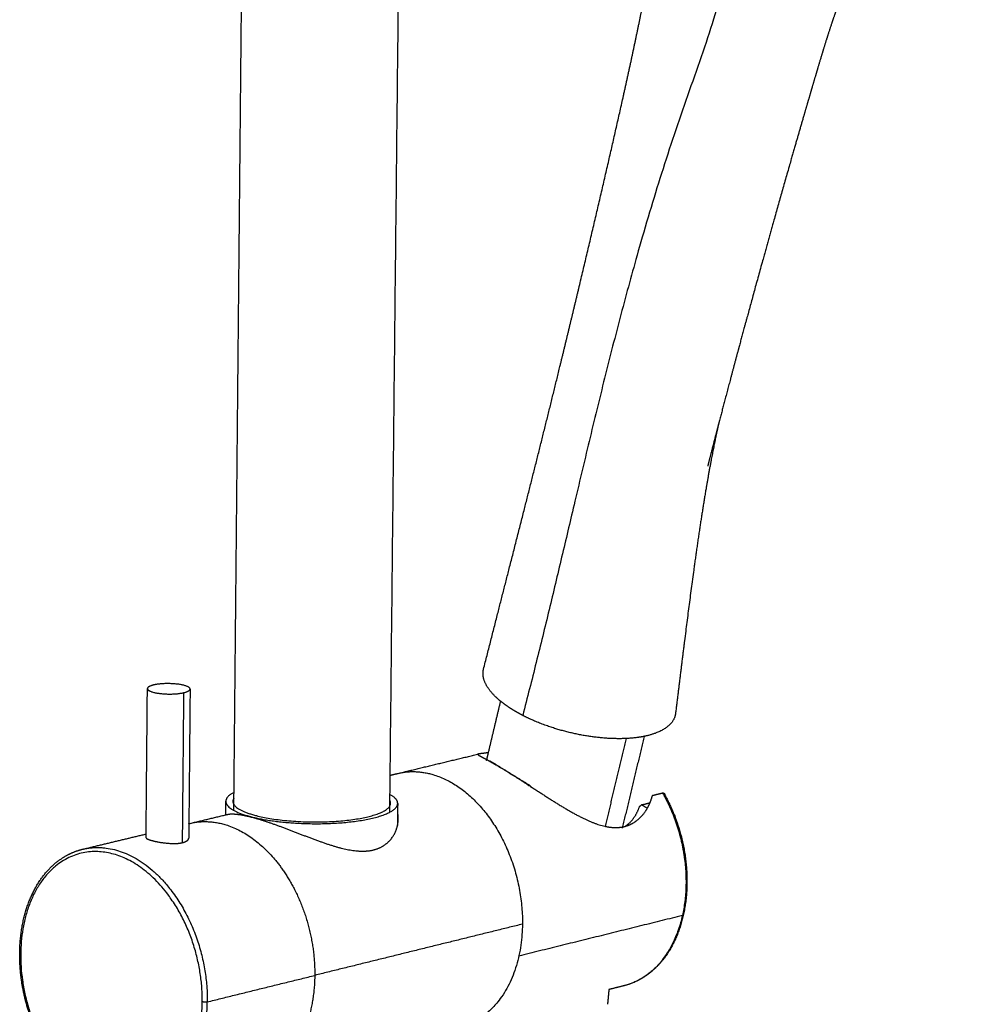
# Model space of a CAD drawing. Units: millimetres. Extents: x -168 to 1097, y 0 to 2163.
# Drawn here: x 673 to 722, y 1870 to 1921 of the extents above; entities that cross this region are included whole.
import ezdxf

# ---------------------------------------------------------------- set-up
doc = ezdxf.new("R2010")
doc.units = ezdxf.units.MM
doc.layers.add('Make2D$Visible$Curves', color=7, linetype='Continuous', true_color=0x000000)
doc.layers.add('Make2D$Visible$Tangents', color=7, linetype='Continuous', true_color=0x000000)

msp = doc.modelspace()

# ---------------------------------------------------------------- linework, layer by layer
at = {"layer": 'Make2D$Visible$Curves', "color": 18, "lineweight": -3, "true_color": 0x000000}
for points, weights, degree in [([(683.772, 1880.834), (684.331, 1939.793), (684.898, 1999.733)], [3923.24678759, 3891.1526018, 3859.05841601], 2), ([(693.131, 1999.754), (692.501, 1940.408), (691.882, 1882.023)], [3755.42270643, 3786.34297225, 3817.26323806], 2), ([(679.201, 1878.974), (679.235, 1882.752), (679.268, 1886.534)], [3893.36751431, 3891.31037646, 3889.25323861], 2), ([(679.59, 1886.721), (679.269, 1886.645), (679.268, 1886.534)], [3972.19439687, 3673.73424136, 3970.1680403], 2), ([(681.168, 1886.323), (681.488, 1886.399), (681.489, 1886.51)], [3967.88123881, 3672.4315869, 3969.90302789], 2), ([(681.489, 1886.51), (681.457, 1883.007), (681.425, 1879.508)], [3802.11036754, 3803.97281579, 3805.83526403], 2), ([(697.013, 1883.203), (697.329, 1884.539), (697.645, 1885.875)], [3885.8163996, 3884.2558611, 3882.6953226], 2), ([(705.114, 1884.049), (704.543, 1881.664), (703.973, 1879.282)], [3883.21118585, 3885.99969981, 3888.78821376], 2), ([(692.31, 1882.126), (694.409, 1882.63), (696.502, 1883.133)], [3953.18922831, 3958.58200205, 3963.97477578], 2), ([(696.502, 1883.133), (696.48, 1883.128), (696.469, 1883.122), (696.467, 1883.114)], [4025.36977292, 4024.85791324, 4024.34110189, 4023.82090744], 3), ([(696.467, 1883.111), (696.468, 1883.113), (696.468, 1883.114)], [3894.58702447, 3894.58564687, 3894.58426927], 2), ([(696.914, 1882.787), (696.92, 1882.812), (696.926, 1882.838)], [3886.3036474, 3886.27362906, 3886.24361072], 2), ([(696.926, 1882.838), (696.969, 1883.021), (697.013, 1883.203)], [3886.24361072, 3886.03000516, 3885.8163996], 2), ([(697.036, 1882.777), (697.05, 1882.776), (697.065, 1882.774), (697.08, 1882.772)], [4016.95898779, 4016.87932956, 4016.79990375, 4016.72071182], 3), ([(697.08, 1882.772), (697.089, 1882.771), (697.098, 1882.769), (697.107, 1882.768)], [4016.72071182, 4016.67435267, 4016.62807368, 4016.58187513], 3), ([(697.107, 1882.768), (698.116, 1882.147), (699.126, 1881.525)], [4016.58187513, 4014.01990543, 4011.45793573], 2), ([(697.107, 1882.768), (697.141, 1882.733), (697.177, 1882.697)], [4016.58187513, 4011.10444048, 4006.7416904], 2), ([(697.456, 1882.536), (697.458, 1882.544), (697.46, 1882.551)], [4033.00321598, 4032.99451989, 4032.9858238], 2), ([(691.882, 1882.023), (691.877, 1881.529), (691.872, 1881.036)], [3817.26323806, 3817.52664709, 3817.79005612], 2), ([(691.882, 1882.023), (692.095, 1882.074), (692.307, 1882.125)], [3900.80446632, 3901.34147521, 3901.87848409], 2), ([(692.307, 1882.125), (692.308, 1882.125), (692.31, 1882.126)], [4014.40847207, 4014.03708703, 4013.66629328], 2), ([(698.298, 1882.023), (698.3, 1882.028), (698.303, 1882.032)], [3856.26689056, 3855.89619361, 3855.52883821], 2), ([(698.991, 1881.581), (699.058, 1881.553), (699.126, 1881.525)], [4002.14723969, 4006.24473947, 4011.45793573], 2), ([(699.126, 1881.525), (699.162, 1881.491), (699.199, 1881.457), (699.236, 1881.422)], [4011.45793573, 4011.42731581, 4011.39901719, 4011.37295579], 3), ([(683.775, 1881.137), (683.35, 1880.919), (683.348, 1880.672)], [3684.82680806, 3744.53427266, 3994.19662806], 2), ([(683.772, 1880.834), (683.716, 1880.752), (683.716, 1880.668)], [3830.16228796, 3898.12390076, 3994.15320031], 2), ([(683.766, 1880.197), (683.769, 1880.515), (683.772, 1880.834)], [3923.59633087, 3923.42155923, 3923.24678759], 2), ([(691.87, 1880.89), (691.866, 1880.493), (691.862, 1880.096)], [3817.86813731, 3818.08028506, 3818.29243282], 2), ([(691.872, 1881.036), (691.871, 1880.963), (691.87, 1880.89)], [3817.79005612, 3817.82909671, 3817.86813731], 2), ([(692.29, 1880.561), (692.293, 1880.808), (691.872, 1881.036)], [3992.99845573, 3822.66154641, 3841.45368206], 2), ([(705.418, 1880.595), (705.47, 1880.719), (705.512, 1880.848), (705.546, 1880.979)], [4020.80581301, 4021.16988761, 4021.53573974, 4021.90423137], 3), ([(705.546, 1880.979), (705.81, 1881.043), (706.074, 1881.107)], [4021.90423137, 4022.60032043, 4023.2964095], 2), ([(706.157, 1880.944), (706.992, 1879.429), (707.214, 1877.668)], [4023.85564359, 3766.02971882, 3786.54891938], 2), ([(683.341, 1879.969), (683.344, 1880.321), (683.348, 1880.672)], [3923.56541829, 3923.37254001, 3923.17966173], 2), ([(683.348, 1880.672), (683.343, 1880.207), (684.681, 1879.865)], [3994.19662806, 3678.59762375, 3985.54287791], 2), ([(683.716, 1880.668), (683.711, 1880.241), (684.94, 1879.927)], [3994.15320031, 3678.73579706, 3986.20887905], 2), ([(692.29, 1880.561), (692.284, 1879.987), (692.278, 1879.413)], [3817.90537564, 3818.21189322, 3818.51841079], 2), ([(704.121, 1879.369), (704.475, 1879.604), (704.729, 1879.971), (704.872, 1880.404)], [4018.7662078, 4019.97769323, 4021.23262412, 4022.43678764], 3), ([(704.872, 1880.404), (704.926, 1880.446), (704.979, 1880.489)], [4022.43678764, 4022.14169843, 4022.60954781], 2), ([(704.979, 1880.489), (705.198, 1880.542), (705.418, 1880.595)], [4022.60954781, 4023.18722003, 4023.76489226], 2), ([(705.275, 1880.307), (705.127, 1880.398), (704.979, 1880.489)], [4021.85946147, 4022.23450464, 4022.60954781], 2), ([(681.496, 1879.526), (682.419, 1879.748), (683.341, 1879.969)], [3874.69053551, 3876.99738164, 3879.30422777], 2), ([(683.341, 1879.969), (683.392, 1879.982), (683.444, 1879.994)], [3879.30422777, 3879.43289777, 3879.56156778], 2), ([(681.425, 1879.508), (681.421, 1879.132), (681.418, 1878.756)], [3805.83526403, 3806.0355819, 3806.23589976], 2), ([(681.425, 1879.509), (681.46, 1879.517), (681.496, 1879.526)], [3874.51302262, 3874.60177906, 3874.69053551], 2), ([(681.425, 1879.508), (681.46, 1879.517), (681.496, 1879.526)], [3967.39555487, 3976.78391478, 3986.43642435], 2), ([(703.987, 1879.339), (704.019, 1879.345), (704.052, 1879.352), (704.084, 1879.36)], [4015.43420938, 4015.51745509, 4015.60141367, 4015.68604055], 3), ([(704.084, 1879.36), (704.096, 1879.363), (704.109, 1879.366), (704.121, 1879.369)], [4015.68604055, 4015.71853047, 4015.75107895, 4015.78368387], 3), ([(675.903, 1878.181), (677.554, 1878.578), (679.201, 1878.974)], [3860.77289516, 3864.87086494, 3868.96883472], 2), ([(679.2, 1878.781), (679.2, 1878.877), (679.201, 1878.974)], [3893.47302126, 3893.42026779, 3893.36751431], 2), ([(681.097, 1878.522), (681.299, 1878.571), (681.417, 1878.662), (681.418, 1878.756)], [3972.2129582, 3972.73015934, 3973.46453939, 3974.21065305], 3), ([(686.925, 1876.079), (687.999, 1873.971), (687.975, 1871.62)], [3786.23081924, 3653.35612464, 3972.03318852], 2), ([(698.78, 1874.284), (698.727, 1869.749), (695.566, 1868.96)], [4000.00523623, 3294.88018573, 4012.02385962], 2), ([(687.975, 1871.62), (687.963, 1870.415), (687.639, 1869.37)], [3972.03318852, 3759.67438884, 3677.23456368], 2), ([(704.069, 1871.081), (703.674, 1870.983), (703.28, 1870.884)], [3840.82996833, 3839.83995188, 3838.84993542], 2), ([(703.28, 1870.888), (703.243, 1870.502), (703.207, 1870.115)], [3985.25623607, 3985.47931648, 3985.7023969], 2), ([(703.292, 1870.897), (703.289, 1870.894), (703.285, 1870.891), (703.28, 1870.888)], [4033.6856387, 4033.48572513, 4033.28663973, 4033.08845709], 3)]:
    msp.add_rational_spline(points, weights, degree=degree, dxfattribs=at)
for points, weights, degree, knots in [([(722.082, 1931.899), (721.893, 1931.706), (721.674, 1931.483), (721.012, 1930.801), (720.594, 1930.365), (720.188, 1929.928), (719.743, 1929.449), (719.305, 1928.961), (718.442, 1927.933), (718.02, 1927.395), (717.631, 1926.839), (717.517, 1926.677), (717.406, 1926.514), (717.299, 1926.349), (716.481, 1925.096), (715.867, 1923.798), (715.198, 1922.073), (715.04, 1921.633), (714.813, 1920.964), (714.741, 1920.742), (714.547, 1920.14), (714.423, 1919.735), (714.207, 1919.017), (714.129, 1918.754), (714.062, 1918.526), (713.914, 1918.026), (713.783, 1917.58), (713.669, 1917.19), (713.543, 1916.761), (713.401, 1916.273), (713.006, 1914.908), (712.77, 1914.089), (712.037, 1911.52), (711.544, 1909.764), (710.8, 1907.07), (710.579, 1906.262), (710.231, 1904.98), (710.09, 1904.459), (709.603, 1902.649), (709.182, 1901.06), (708.825, 1899.683), (708.739, 1899.352), (708.629, 1898.927), (708.519, 1898.498), (708.456, 1898.252), (708.427, 1898.138), (708.421, 1898.113), (708.417, 1898.099), (708.417, 1898.097), (708.417, 1898.097)], [3974.76152843, 3974.73397528, 3974.70279965, 3974.62347815, 3974.5889557, 3974.59478294, 3974.60116116, 3974.65744381, 3974.95059219, 3975.19622011, 3975.56971405, 3975.67862349, 3975.79809842, 3975.9289616, 3976.92712577, 3978.5060449, 3980.90126972, 3981.53899248, 3982.53058049, 3982.8625445, 3983.77119596, 3984.38774996, 3985.47757177, 3985.87507549, 3986.21666805, 3986.96572697, 3987.6230334, 3988.19296731, 3988.81996344, 3989.52481411, 3991.45928467, 3992.59068523, 3996.0569347, 3998.30641634, 4001.62096563, 4002.59231634, 4004.11594345, 4004.72841586, 4006.8393844, 4008.65092474, 4010.16274902, 4010.52648484, 4010.98912144, 4011.43237506, 4011.68539429, 4011.76551131, 4011.78265201, 4011.77810166, 4011.7741322, 4011.769334], 3, [35.241921, 35.241921, 35.241921, 35.241921, 37.637171, 37.637171, 41.664992, 41.664992, 41.664992, 46.976808, 46.976808, 52.572333, 52.572333, 52.572333, 54.206617, 54.206617, 54.206617, 66.361809, 66.361809, 70.531215, 70.531215, 72.711936, 72.711936, 76.699889, 76.699889, 79.531792, 79.531792, 79.531792, 83.809837, 83.809837, 83.809837, 88.044177, 88.044177, 94.356876, 94.356876, 107.731013, 107.731013, 114.683057, 114.683057, 120.593667, 120.593667, 138.254802, 138.254802, 138.254802, 139.17702, 139.17702, 139.481585, 139.481585, 139.511182, 139.511182, 139.52212, 139.52212, 139.52212, 139.52212]), ([(696.756, 1887.547), (697.382, 1890.008), (697.963, 1892.26), (698.597, 1894.747), (699.164, 1896.973), (699.725, 1899.196), (700.269, 1901.4), (700.583, 1902.673), (700.889, 1903.925), (701.194, 1905.189), (701.897, 1908.098), (702.6, 1911.072), (703.25, 1913.895), (703.581, 1915.33), (703.902, 1916.746), (704.209, 1918.141), (704.317, 1918.632), (704.422, 1919.116), (704.526, 1919.601), (704.572, 1919.818), (704.617, 1920.027), (704.659, 1920.226), (704.695, 1920.399), (704.731, 1920.572), (704.767, 1920.744), (704.803, 1920.916), (704.839, 1921.088), (704.874, 1921.26), (704.945, 1921.604), (705.014, 1921.947), (705.083, 1922.288), (705.187, 1922.803), (705.289, 1923.323), (705.388, 1923.83), (705.545, 1924.633), (705.703, 1925.463), (705.845, 1926.227), (705.904, 1926.545), (705.962, 1926.862), (706.018, 1927.167), (706.067, 1927.443), (706.116, 1927.715), (706.161, 1927.973), (706.184, 1928.108), (706.207, 1928.241), (706.228, 1928.369), (706.25, 1928.498), (706.27, 1928.624), (706.29, 1928.746), (706.304, 1928.836), (706.318, 1928.924), (706.331, 1929.01), (706.354, 1929.16), (706.375, 1929.301), (706.393, 1929.435), (706.419, 1929.625), (706.441, 1929.798), (706.458, 1929.953), (706.481, 1930.16), (706.495, 1930.333), (706.503, 1930.471), (706.51, 1930.59), (706.512, 1930.682), (706.512, 1930.748), (706.512, 1930.808), (706.51, 1930.847), (706.509, 1930.867), (706.509, 1930.876), (706.508, 1930.88), (706.508, 1930.88)], [4018.298351, 4015.8307624, 4013.66004771, 4011.31736157, 4009.22492759, 4007.16947416, 4005.01846531, 4003.77712807, 4002.51848041, 4001.19230524, 3998.14402379, 3994.73298174, 3991.02314864, 3989.13925416, 3987.15296938, 3985.02119919, 3984.27209678, 3983.51021042, 3982.72651614, 3982.37479061, 3982.03296997, 3981.70196351, 3981.41554112, 3981.12704532, 3980.83662095, 3980.54568731, 3980.25324316, 3979.959262, 3979.37089816, 3978.77617301, 3978.17451071, 3977.26681635, 3976.32860826, 3975.38495775, 3973.88969319, 3972.27217884, 3970.6157384, 3969.92585789, 3969.20935866, 3968.47332335, 3967.80766425, 3967.1129842, 3966.39597188, 3966.02157619, 3965.63844207, 3965.24703702, 3964.85481906, 3964.45408232, 3964.04466094, 3963.74080645, 3963.43231059, 3963.1190929, 3962.57611641, 3962.01897525, 3961.44675791, 3960.63708172, 3959.80197191, 3958.93844932, 3957.78206611, 3956.59114399, 3955.36068077, 3954.30224589, 3953.22676005, 3952.13442242, 3951.1437914, 3950.14469948, 3949.14093146, 3948.68577522, 3948.22983897, 3947.77364804], 3, [0, 0, 0, 0, 21.679343, 21.679343, 21.679343, 41.582014, 41.582014, 41.582014, 52.960716, 52.960716, 52.960716, 79.52211, 79.52211, 79.52211, 92.859623, 92.859623, 92.859623, 97.541001, 97.541001, 97.541001, 99.566256, 99.566256, 99.566256, 101.249232, 101.249232, 101.249232, 102.934826, 102.934826, 102.934826, 106.30811, 106.30811, 106.30811, 111.422076, 111.422076, 111.422076, 119.609278, 119.609278, 119.609278, 122.981523, 122.981523, 122.981523, 126.032336, 126.032336, 126.032336, 127.620493, 127.620493, 127.620493, 129.211232, 129.211232, 129.211232, 130.391803, 130.391803, 130.391803, 132.438189, 132.438189, 132.438189, 135.332461, 135.332461, 135.332461, 139.204319, 139.204319, 139.204319, 142.537218, 142.537218, 142.537218, 145.562171, 145.562171, 145.562171, 146.934256, 146.934256, 146.934256, 146.934256]), ([(708.977, 1900.267), (708.896, 1899.904), (708.819, 1899.541), (708.597, 1898.439), (708.459, 1897.684), (708.333, 1896.944), (708, 1894.986), (707.705, 1892.857), (707.208, 1889.033), (706.974, 1887.098), (706.742, 1885.236)], [4007.49540107, 4007.58638423, 4007.69707844, 4008.07811751, 4008.40311376, 4008.76338773, 4009.71575414, 4011.0830029, 4013.80887847, 4015.33500248, 4016.93217956], 3, [156.728084, 156.728084, 156.728084, 156.728084, 159.781536, 159.781536, 166.09586, 166.09586, 166.09586, 183.070424, 183.070424, 199.71667, 199.71667, 199.71667, 199.71667]), ([(697.645, 1885.875), (697.616, 1885.899), (697.406, 1886.075), (697.076, 1886.411), (696.793, 1886.879), (696.711, 1887.259), (696.738, 1887.474), (696.756, 1887.547)], [4009.58924112, 4009.69359015, 4010.46882203, 4012.03402104, 4014.42863367, 4016.55331544, 4017.84959708, 4018.298351], 3, [-0.931097, -0.931097, -0.931097, -0.931097, -0.9259553, -0.8933479, -0.8607406, -0.8281332, -0.8107939, -0.8107939, -0.8107939, -0.8107939]), ([(679.268, 1886.534), (679.266, 1886.353), (679.955, 1886.276), (680.644, 1886.2), (681.168, 1886.323)], [3970.1680403, 3296.03822513, 3967.37041031, 3294.66165075, 3967.88123881], 2, [0.779239, 0.779239, 0.779239, 1.960416, 1.960416, 3.141593, 3.141593, 3.141593]), ([(681.489, 1886.51), (681.49, 1886.691), (680.802, 1886.768), (680.114, 1886.844), (679.59, 1886.721)], [3969.90302789, 3298.23010382, 3972.7042634, 3299.6097874, 3972.19439687], 2, [1.777684, 1.777684, 1.777684, 2.959638, 2.959638, 4.141593, 4.141593, 4.141593]), ([(698.792, 1885.139), (698.768, 1885.152), (698.726, 1885.173), (698.66, 1885.208), (698.601, 1885.241), (698.529, 1885.281), (698.459, 1885.32), (698.393, 1885.359), (698.327, 1885.398), (698.259, 1885.44), (698.2, 1885.477), (697.976, 1885.621), (697.802, 1885.747), (697.645, 1885.875)], [4006.6873938, 4006.73034795, 4006.80659716, 4006.93026131, 4007.04915597, 4007.19354483, 4007.33897466, 4007.48477118, 4007.6353177, 4007.79499753, 4007.94015084, 4008.50993287, 4009.0318399, 4009.58924112], 3, [-1, -1, -1, -1, -0.99741017, -0.99482033, -0.98964067, -0.984461, -0.97928134, -0.97410167, -0.96892201, -0.96374234, -0.95856267, -0.95856267, -0.93109705, -0.93109705, -0.93109705, -0.93109705]), ([(705.114, 1884.049), (704.723, 1883.97), (703.767, 1883.883), (702.071, 1884.032), (700.291, 1884.471), (699.249, 1884.904), (698.792, 1885.139)], [4008.00393859, 4007.06857859, 4005.39744349, 4004.21169214, 4004.61038068, 4005.86769124, 4006.6873938], 3, [-0.1915326, -0.1915326, -0.1915326, -0.1915326, -0.1482669, -0.0988446, -0.0494223, 0, 0, 0, 0]), ([(706.742, 1885.236), (706.741, 1885.224), (706.703, 1884.96), (706.4, 1884.492), (705.66, 1884.169), (705.169, 1884.06), (705.114, 1884.049)], [4016.93217956, 4016.85998934, 4015.26868723, 4012.15687302, 4009.36698051, 4008.13703707, 4008.00393859], 3, [-0.2988828, -0.2988828, -0.2988828, -0.2988828, -0.2965338, -0.2471115, -0.1976892, -0.1915326, -0.1915326, -0.1915326, -0.1915326]), ([(696.467, 1883.114), (696.466, 1883.108), (696.47, 1883.101), (696.521, 1883.053), (696.667, 1882.98), (697.048, 1882.771), (697.199, 1882.686), (697.553, 1882.48), (697.756, 1882.359), (698.191, 1882.091), (698.431, 1881.94), (698.929, 1881.622), (699.186, 1881.455), (699.983, 1880.939), (700.527, 1880.586), (701.592, 1879.958), (702.121, 1879.678), (703.103, 1879.335), (703.567, 1879.262), (703.987, 1879.339)], [4023.82090744, 4023.44496751, 4023.06726063, 4020.94573372, 4019.23458283, 4016.83358297, 4016.07980053, 4014.67411018, 4014.02898974, 4012.91898808, 4012.43932122, 4011.67479619, 4011.38890606, 4010.79721049, 4010.77629656, 4011.32092832, 4011.88969701, 4013.42335365, 4014.37059555, 4015.43420938], 3, [1.2228228, 1.2228228, 1.2228228, 1.2228228, 1.25, 1.25, 1.375, 1.375, 1.4375, 1.4375, 1.5, 1.5, 1.5625, 1.5625, 1.625, 1.625, 1.75, 1.75, 1.875, 1.875, 1.9909268, 1.9909268, 1.9909268, 1.9909268]), ([(697.013, 1883.203), (696.88, 1883.182), (696.771, 1883.168), (696.598, 1883.148), (696.537, 1883.142), (696.502, 1883.133)], [4029.85797642, 4029.2048024, 4028.50680304, 4026.99634356, 4026.18940655, 4025.36977292], 3, [1.0697619, 1.0697619, 1.0697619, 1.0697619, 1.125, 1.125, 1.1852172, 1.1852172, 1.1852172, 1.1852172]), ([(692.31, 1882.126), (694.699, 1882.697), (696.756, 1880.209), (698.819, 1877.714), (698.78, 1874.284)], [4013.66629328, 3554.19263587, 4002.66340025, 3545.71029438, 4000.00523623], 2, [5.362723, 5.362723, 5.362723, 6.322567, 6.322567, 7.283185, 7.283185, 7.283185]), ([(706.149, 1881.076), (706.634, 1880.217), (706.985, 1879.25), (707.404, 1877.054), (707.396, 1875.852), (707.153, 1874.768), (706.909, 1873.683), (706.437, 1872.754), (705.296, 1871.589), (704.722, 1871.25), (704.096, 1871.088)], [4023.58611983, 4022.67099661, 4022.18313121, 4022.13885754, 4022.77812233, 4024.00857124, 4025.24213692, 4027.02592638, 4030.73958416, 4032.47082378, 4034.25732733], 3, [0.309941, 0.309941, 0.309941, 0.309941, 8.740337, 8.740337, 18.772776, 18.772776, 18.772776, 28.838618, 28.838618, 36.314349, 36.314349, 36.314349, 36.314349]), ([(706.074, 1881.107), (706.075, 1881.108), (706.077, 1881.108), (706.078, 1881.108), (706.09, 1881.111), (706.101, 1881.11), (706.111, 1881.107), (706.121, 1881.105), (706.13, 1881.099), (706.138, 1881.092), (706.142, 1881.087), (706.146, 1881.082), (706.149, 1881.076)], [4023.2964095, 4023.29979999, 4023.30322604, 4023.30668422, 4023.33916041, 4023.37503641, 4023.41127357, 4023.44765372, 4023.48527745, 4023.52156813, 4023.54341135, 4023.56504885, 4023.58612058], 3, [3.9638239658, 3.9638239658, 3.9638239658, 3.9638239658, 3.9638390446, 3.9638390446, 3.9638390446, 3.9639822261, 3.9639822261, 3.9639822261, 3.9641257465, 3.9641257465, 3.9641257465, 3.9642121245, 3.9642121245, 3.9642121245, 3.9642121245]), ([(706.159, 1880.954), (706.159, 1880.952), (706.158, 1880.949), (706.158, 1880.947), (706.157, 1880.946), (706.157, 1880.945), (706.157, 1880.944)], [4023.8432202, 4023.84645151, 4023.84959419, 4023.85264562, 4023.85365435, 4023.8546537, 4023.85564359], 3, [3.96465135491, 3.96465135491, 3.96465135491, 3.96465135491, 3.96467507012, 3.96467507012, 3.96467507012, 3.96468283015, 3.96468283015, 3.96468283015, 3.96468283015]), ([(684.681, 1879.865), (686.799, 1879.323), (689.543, 1879.574), (692.282, 1879.825), (692.29, 1880.561)], [3985.54287791, 3317.48925871, 3982.4375182, 3321.96122109, 3992.99845573], 2, [-6.283185, -6.283185, -6.283185, -5.112748, -5.112748, -3.94231, -3.94231, -3.94231]), ([(684.94, 1879.927), (687.875, 1879.176), (690.754, 1879.872), (692.202, 1880.222), (691.869, 1880.733)], [3986.20887905, 2813.00766695, 3985.61950632, 3299.74005749, 3428.85397057], 2, [0, 0, 0, 1.570796, 1.570796, 2.497883, 2.497883, 2.497883]), ([(704.121, 1879.369), (704.482, 1879.466), (704.791, 1879.678), (705.19, 1880.145), (705.32, 1880.362), (705.418, 1880.595)], [4015.78368387, 4016.74540536, 4017.75622637, 4019.44049729, 4020.12000151, 4020.80581301], 3, [0.0163955, 0.0163955, 0.0163955, 0.0163955, 0.5, 0.5, 0.8266123, 0.8266123, 0.8266123, 0.8266123]), ([(683.444, 1879.994), (683.497, 1880.007), (683.565, 1880.015), (683.764, 1880.017), (683.905, 1880.006), (684.244, 1879.955), (684.442, 1879.913), (685.093, 1879.747), (685.617, 1879.573), (686.721, 1879.167), (687.294, 1878.939), (688.44, 1878.511), (689.007, 1878.313), (690.086, 1878.073), (690.599, 1878.038), (691.027, 1878.142)], [3991.44790866, 3990.85258788, 3990.26339856, 3988.89884277, 3988.14876971, 3986.72651473, 3986.05762127, 3984.28225659, 3983.36970929, 3982.23823302, 3982.00690067, 3982.13168142, 3982.48819674, 3983.74085867, 3984.64789376, 3985.75244748], 3, [1.3291366, 1.3291366, 1.3291366, 1.3291366, 1.375, 1.375, 1.4375, 1.4375, 1.5, 1.5, 1.625, 1.625, 1.75, 1.75, 1.875, 1.875, 2, 2, 2, 2]), ([(691.027, 1878.142), (691.455, 1878.246), (691.79, 1878.489), (692.219, 1879.095), (692.323, 1879.455), (692.317, 1879.909), (692.306, 1880.013), (692.286, 1880.115)], [3985.75244748, 3986.86031999, 3988.15350587, 3990.80089164, 3992.1795433, 3994.00419072, 3994.42814572, 3994.85360858], 3, [0, 0, 0, 0, 0.125, 0.125, 0.25, 0.25, 0.2874123, 0.2874123, 0.2874123, 0.2874123]), ([(681.496, 1879.526), (683.883, 1880.1), (685.944, 1877.589), (686.5, 1876.912), (686.925, 1876.079)], [3986.43642435, 3529.02365171, 3974.69135253, 3841.45800886, 3786.23081924], 2, [5.361949, 5.361949, 5.361949, 6.322567, 6.322567, 6.604607, 6.604607, 6.604607]), ([(679.2, 1878.781), (679.2, 1878.78), (679.2, 1878.78), (679.201, 1878.73), (679.322, 1878.678), (679.734, 1878.572), (680.022, 1878.518), (680.606, 1878.467), (680.893, 1878.473), (681.097, 1878.522)], [3974.47488214, 3974.4687792, 3974.46267521, 3973.67865595, 3972.88745771, 3971.75967773, 3971.4240261, 3971.390641, 3971.69090949, 3972.2129582], 3, [0.248038, 0.248038, 0.248038, 0.248038, 0.25, 0.25, 0.5, 0.5, 0.75, 0.75, 1, 1, 1, 1]), ([(672.624, 1872.762), (672.632, 1873.787), (672.815, 1874.754), (673.505, 1876.419), (674.003, 1877.097), (674.617, 1877.564), (675.01, 1877.863), (675.443, 1878.071), (675.902, 1878.181)], [3983.97200501, 3983.41484266, 3982.39154905, 3979.59795958, 3977.86595914, 3975.94092295, 3974.71288907, 3973.42733804, 3972.11979767], 3, [0, 0, 0, 0, 8.629577, 8.629577, 17.224547, 17.224547, 17.224547, 22.680666, 22.680666, 22.680666, 22.680666]), ([(679.187, 1864.874), (679.138, 1864.862), (679.089, 1864.851), (678.908, 1864.814), (678.774, 1864.795), (678.235, 1864.753), (677.823, 1864.793), (677.412, 1864.903), (676.603, 1865.12), (675.816, 1865.602), (674.499, 1866.921), (673.964, 1867.699), (673.549, 1868.578), (672.937, 1869.875), (672.612, 1871.341), (672.624, 1872.762)], [3969.7327759, 3969.87177855, 3970.01102848, 3970.52339393, 3970.89731329, 3972.38895128, 3973.49813268, 3974.57486617, 3976.69914694, 3978.65531841, 3981.68650659, 3982.80102047, 3983.52136278, 3984.58415441, 3984.7441508, 3983.97200501], 3, [1.763162, 1.763162, 1.763162, 1.763162, 2.340285, 2.340285, 3.883533, 3.883533, 8.493371, 8.493371, 8.493371, 17.603218, 17.603218, 25.710066, 25.710066, 25.710066, 37.716343, 37.716343, 37.716343, 37.716343])]:
    msp.add_rational_spline(points, weights, degree=degree, knots=knots, dxfattribs=at)
at = {"layer": 'Make2D$Visible$Tangents', "color": 18, "lineweight": -3, "true_color": 0x000000}
for points, weights, degree, knots in [([(708.925, 1927.78), (709.219, 1926.784), (709.811, 1923.855), (703.949, 1908.861), (701.577, 1895.791), (698.792, 1885.139)], [3943.94572294, 3947.87601126, 3958.38065451, 3978.41453916, 3994.44703398, 4006.6873938], 3, [4.854607, 4.854607, 4.854607, 4.854607, 4.9217276, 5.0436904, 5.5228572, 5.5228572, 5.5228572, 5.5228572]), ([(675.902, 1878.181), (676.712, 1878.376), (677.572, 1878.154), (682.447, 1876.895), (682.385, 1870.242)], [3555.831378, 3698.34392583, 3967.32774684, 2795.92060776, 3957.71416409], 2, [1.204217, 1.204217, 1.204217, 1.570796, 1.570796, 3.141593, 3.141593, 3.141593]), ([(682.123, 1870.245), (682.183, 1876.717), (677.44, 1877.943), (672.729, 1879.161), (672.677, 1872.728)], [3957.74059336, 2796.00972623, 3967.09434955, 2814.32729828, 3983.58223069], 2, [4.712389, 4.712389, 4.712389, 6.283185, 6.283185, 7.853957, 7.853957, 7.853957]), ([(672.677, 1872.728), (672.627, 1866.307), (677.329, 1865.049), (682.063, 1863.784), (682.123, 1870.245)], [3983.61954173, 2819.37987713, 3974.26578554, 2801.08069725, 3957.74059336], 2, [6.283185, 6.283185, 6.283185, 7.853982, 7.853982, 9.424778, 9.424778, 9.424778])]:
    msp.add_rational_spline(points, weights, degree=degree, knots=knots, dxfattribs=at)
for points, weights in [([(681.097, 1878.522), (681.132, 1882.421), (681.168, 1886.323)], [3972.21295145, 3970.04709513, 3967.88123881]), ([(703.098, 1879.368), (703.644, 1881.652), (704.19, 1883.939)], [4017.11843677, 4014.35682824, 4011.5952197]), ([(706.074, 1881.107), (707.837, 1878.008), (707.102, 1874.731)], [4023.2964095, 3528.06647911, 4023.72325641]), ([(684.681, 1879.852), (684.681, 1879.859), (684.681, 1879.865)], [3985.54999754, 3985.54643773, 3985.54287791]), ([(707.102, 1874.731), (702.859, 1873.68), (698.593, 1872.624)], [4023.72325641, 4012.56773738, 4001.41221835]), ([(707.102, 1874.731), (706.414, 1871.666), (704.069, 1871.081)], [4023.72325641, 3562.11916586, 3982.2195841]), ([(698.78, 1874.284), (693.396, 1872.957), (687.975, 1871.62)], [4000.00523623, 3986.01921237, 3972.03318852]), ([(672.677, 1872.728), (672.624, 1872.742), (672.624, 1872.762)], [3983.61954173, 3401.01226457, 3400.53249596]), ([(682.385, 1870.242), (685.185, 1870.932), (687.975, 1871.62)], [3957.71416409, 3964.8736763, 3972.03318852]), ([(679.187, 1864.874), (682.343, 1865.661), (682.385, 1870.242)], [3543.93967827, 3080.28206333, 3957.71416409]), ([(682.385, 1870.242), (682.255, 1870.21), (682.123, 1870.245)], [3957.71416409, 2798.29105647, 3957.74059336])]:
    msp.add_rational_spline(points, weights, degree=2, dxfattribs=at)

doc.saveas('drawing.dxf')
